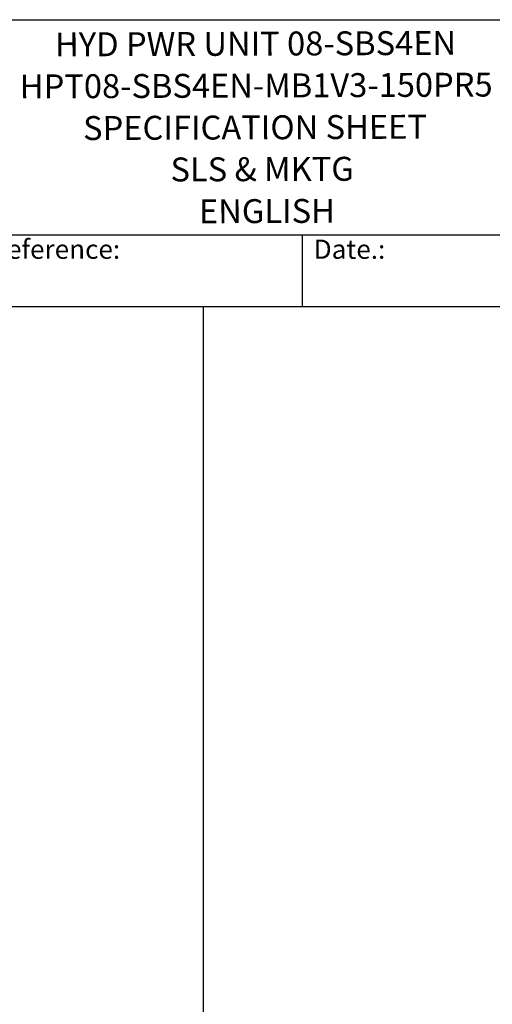
# Model space of a CAD drawing. Units: millimetres. Extents: x 173 to 2322, y 22 to 3027.
# Drawn here: x 1050 to 1598, y 1883 to 3027 of the extents above; entities that cross this region are included whole.
import ezdxf
from ezdxf.enums import TextEntityAlignment as Align

# ---------------------------------------------------------------- set-up
doc = ezdxf.new("R2010")
doc.units = ezdxf.units.MM
doc.header["$LTSCALE"] = 11.111111
for name, color, linetype, lineweight in [('Sketch Geometry(Hillmar_metric)', 7, 'Continuous', 25), ('Symbols(Hillmar_metric)', 7, 'Continuous', 18), ('Visible Edges(Hillmar_metric)', 7, 'Continuous', 25)]:
    doc.layers.add(name, color=color, linetype=linetype, lineweight=lineweight)
doc.styles.add('Hillmar_Imperial_Parts_List', font='arial.ttf')
doc.styles.add('Hillmar_metric_title_block', font='arial.ttf')
doc.styles.add('Text Style48', font='arial.ttf')
doc.styles.add('Text Style95', font='arial.ttf')
doc.styles.add('Text Style96', font='arialbd.ttf')

# ---------------------------------------------------------------- blocks, each defined once
blk = doc.blocks.new('Borders Default Border')
at = {"layer": 'Sketch Geometry(Hillmar_metric)', "flags": 128}
blk.add_lwpolyline([(21, 12), (21, 272.4), (209, 272.4), (209, 12), (21, 12)], dxfattribs=at)
blk = doc.blocks.new('Title Blocks Hillmar_Metric')
at = {"layer": 'Visible Edges(Hillmar_metric)'}
for p, q in [((25.42, 271.67), (213.42, 271.67)), ((70.42, 249.17), (213.42, 249.17)), ((128.42, 249.17), (128.42, 241.67)), ((213.42, 241.67), (25.42, 241.67))]:
    blk.add_line(p, q, dxfattribs=at)
at = {"layer": 'Symbols(Hillmar_metric)', "color": 7, "char_height": 2, "attachment_point": 4, "style": 'Hillmar_Imperial_Parts_List'}
for s, insert, width in [('  Company / Project Reference:', (70.42, 247.42), 44.6915), ('  Date.:', (128.42, 247.42), 17.1049)]:
    blk.add_mtext(s, dxfattribs=dict(at, insert=insert, width=width))
at = {"layer": 'Symbols(Hillmar_metric)', "color": 7}
for tag, p, height, rotation, style in [('<Line1>_001', (102.63, 267.83), 2.5, 0.2344, 'Text Style96'), ('<Line2>_001', (99.05, 263.44), 2.5, 0.2344, 'Text Style96'), ('<Line3>_001', (105.6, 259.09), 2.5, 0.2344, 'Text Style96'), ('<Line4>_001', (114.7, 254.76), 2.5, 0.2344, 'Text Style96'), ('<Line5>_001', (117.67, 250.39), 2.5, 0.2344, 'Text Style96'), ('<Form_Number>_001', (169.54, 249.94), 2.5, 0.2344, 'Text Style48'), ('<Page>_001', (153.84, 242.55), 2.2, 0.2344, 'Text Style95'), ('FILENAME_AND_PATH_001', (21.59, 14.11), 1.5, 90, 'Hillmar_metric_title_block')]:
    blk.add_attdef(tag, p, '', height=height, rotation=rotation, dxfattribs=dict(at, style=style))
at = {"layer": 'Symbols(Hillmar_metric)', "color": 7, "style": 'Text Style48'}
for tag, p in [('<Sheet_Number>', (169.92, 266.17)), ('<Job_Number>', (169.92, 258.67)), ('<Document_Package_Number.>', (169.92, 243.67))]:
    blk.add_attdef(tag, text='', height=2.5, rotation=0.2344, dxfattribs=at).set_placement(p, align=Align.MIDDLE_LEFT)
at = {"layer": 'Symbols(Hillmar_metric)', "color": 7}
for tag, height, style, p in [('<Document_Package_Number_Rev..>', 2.5, 'Text Style48', (208.42, 243.67)), ('<Date>', 2.2, 'Text Style95', (138.42, 243.67))]:
    blk.add_attdef(tag, text='', height=height, rotation=0.2344, dxfattribs=dict(at, style=style)).set_placement(p, align=Align.MIDDLE_CENTER)

msp = doc.modelspace()

# ---------------------------------------------------------------- linework, layer by layer
at = {"layer": 'Sketch Geometry(Hillmar_metric)'}
for p, q in [((1263.497, 2693.333), (233.327, 2693.333)), ((1263.497, 1785.976), (1263.497, 2693.333))]:
    msp.add_line(p, q, dxfattribs=at)

# ---------------------------------------------------------------- block references
ref = msp.add_blockref('Title Blocks Hillmar_Metric', (-49.099, 8.11), dxfattribs=dict(xscale=11.11111111111111, yscale=11.11111111111111, zscale=11.11111111111111))
ref.add_attrib('<Line1>_001', 'HYD PWR UNIT 08-SBS4EN', (1091.415, 2983.984), dxfattribs={"layer": 'Symbols(Hillmar_metric)', "color": 7, "height": 27.77778, "rotation": 0.234385, "style": 'Text Style96'})
ref.add_attrib('<Line2>_001', 'HPT08-SBS4EN-MB1V3-150PR5', (1050.611, 2935.206), dxfattribs={"layer": 'Symbols(Hillmar_metric)', "color": 7, "height": 27.77778, "rotation": 0.234385, "style": 'Text Style96'})
ref.add_attrib('<Line3>_001', 'SPECIFICATION SHEET', (1123.977, 2886.895), dxfattribs={"layer": 'Symbols(Hillmar_metric)', "color": 7, "height": 27.77778, "rotation": 0.234385, "style": 'Text Style96'})
ref.add_attrib('<Line4>_001', 'SLS & MKTG', (1225.328, 2838.802), dxfattribs={"layer": 'Symbols(Hillmar_metric)', "color": 7, "height": 27.7778, "rotation": 0.234385, "style": 'Text Style96'})
ref.add_attrib('<Line5>_001', 'ENGLISH', (1258.336, 2790.213), dxfattribs={"layer": 'Symbols(Hillmar_metric)', "color": 7, "height": 27.7778, "rotation": 0.234385, "style": 'Text Style96'})
at = {"xscale": 11.11111111111111, "yscale": 11.11111111111111, "zscale": 11.11111111111111}
msp.add_blockref('Borders Default Border', (0, 0), dxfattribs=at)

doc.saveas('drawing.dxf')
